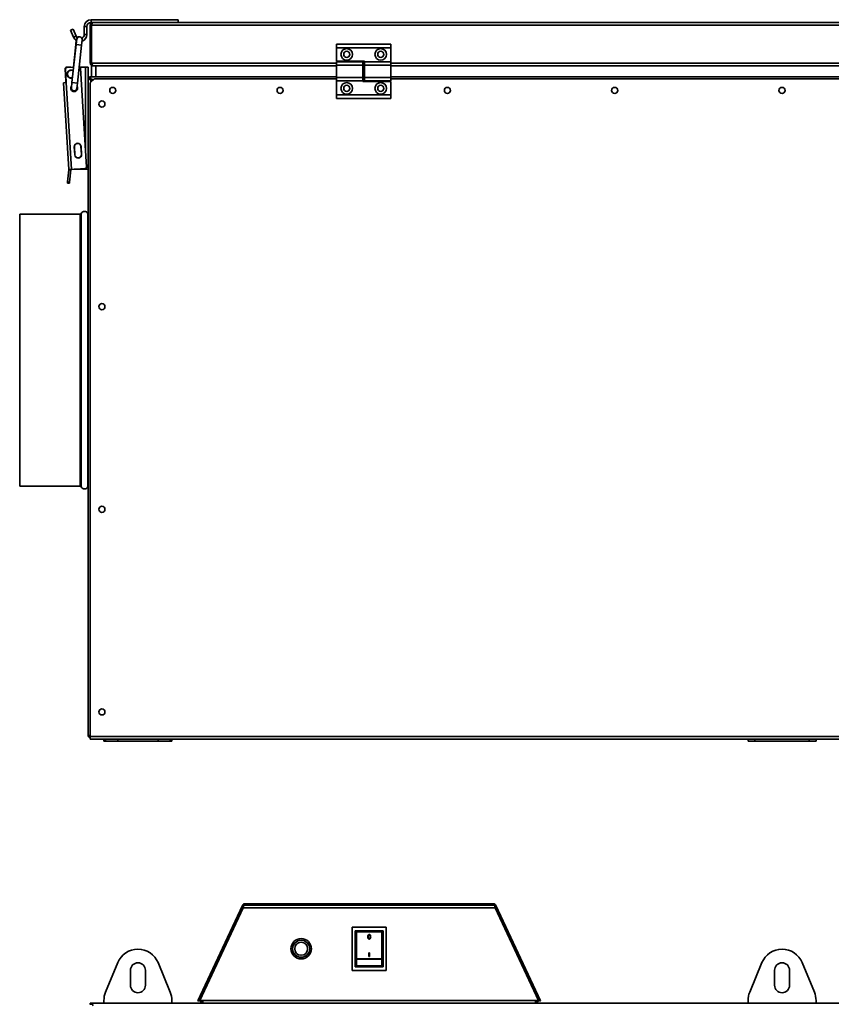
# Model space of a CAD drawing. Units: millimetres. Extents: x -515 to 3251, y -339 to 1741.
# Drawn here: x 191 to 788, y 1017 to 1741 of the extents above; entities that cross this region are included whole.
import ezdxf

# ---------------------------------------------------------------- set-up
doc = ezdxf.new("R2010")
doc.units = ezdxf.units.MM
doc.header["$LTSCALE"] = 5

msp = doc.modelspace()

# ---------------------------------------------------------------- linework, layer by layer
at = {"color": 7, "linetype": 'Continuous', "lineweight": 35}
for p, q in [((243.69, 1741.36), (243.69, 1739.36)), ((307.59, 1741.36), (243.69, 1741.36)), ((245.09, 1739.36), (243.69, 1739.36)), ((245.09, 1739.36), (1258.09, 1739.36)), ((307.59, 1739.36), (307.59, 1741.36)), ((230.39, 1734.46), (228.55, 1733.67)), ((230.8, 1728.44), (228.55, 1733.67)), ((232.64, 1729.23), (230.39, 1734.46)), ((240.59, 1736.26), (238.59, 1736.26)), ((238.59, 1736.26), (238.59, 1730.46)), ((238.59, 1730.46), (240.59, 1730.46)), ((240.59, 1736.26), (240.59, 1730.46)), ((243.09, 1737.36), (243.79, 1737.36)), ((243.09, 1737.36), (243.09, 1709.36)), ((243.79, 1737.36), (243.79, 1709.36)), ((244.07, 1737.36), (1259.1, 1737.36)), ((244.07, 1737.36), (244.07, 1709.36)), ((230.8, 1728.44), (232.64, 1729.23)), ((232.66, 1726.22), (232.35, 1723.01)), ((233.14, 1726.98), (232.7, 1723)), ((236.67, 1722.56), (237.11, 1726.54)), ((424.09, 1723.36), (464.09, 1723.36)), ((424.09, 1720.61), (424.09, 1723.36)), ((464.09, 1720.61), (464.09, 1723.36)), ((232.7, 1723), (229.63, 1695.17)), ((232.35, 1723.01), (230.7, 1706.47)), ((233.6, 1694.73), (236.67, 1722.56)), ((424.09, 1720.61), (464.09, 1720.61)), ((424.09, 1710.86), (424.09, 1720.61)), ((464.09, 1710.36), (464.09, 1720.61)), ((243.79, 1709.36), (243.09, 1709.36)), ((444.69, 1710.86), (424.09, 1710.86)), ((443.49, 1710.36), (424.09, 1710.36)), ((424.09, 1710.36), (424.09, 1707.86)), ((443.49, 1710.36), (443.49, 1707.86)), ((444.69, 1710.36), (444.69, 1710.86)), ((444.69, 1710.36), (464.09, 1710.36)), ((444.69, 1707.86), (444.69, 1710.36)), ((464.09, 1707.86), (464.09, 1710.36)), ((224.59, 1705.3), (225.15, 1696.1)), ((225.41, 1695.13), (224.8, 1705.11)), ((228.88, 1706.36), (225.59, 1706.36)), ((225.74, 1706.17), (230.87, 1706.48)), ((239.59, 1706.36), (235.55, 1706.36)), ((240.24, 1632.92), (235.78, 1705.78)), ((241.59, 1706.36), (239.59, 1706.36)), ((241.59, 1698.38), (241.59, 1706.36)), ((244.09, 1699.36), (244.09, 1707.36)), ((244.09, 1707.36), (245.09, 1707.36)), ((245.09, 1707.36), (245.37, 1707.36)), ((245.37, 1707.36), (246.09, 1707.36)), ((246.09, 1707.36), (247.09, 1707.36)), ((247.09, 1707.36), (247.09, 1699.36)), ((247.09, 1707.36), (424.09, 1707.36)), ((443.49, 1707.86), (424.09, 1707.86)), ((424.09, 1707.86), (424.09, 1698.86)), ((443.49, 1707.86), (443.49, 1698.86)), ((443.49, 1707.36), (444.69, 1707.36)), ((444.69, 1706.36), (443.49, 1706.36)), ((444.69, 1707.86), (464.09, 1707.86)), ((444.69, 1698.86), (444.69, 1707.86)), ((464.09, 1698.86), (464.09, 1707.86)), ((464.09, 1707.36), (1039.09, 1707.36)), ((223.41, 1695.01), (225.41, 1695.13)), ((227.32, 1631.13), (223.41, 1695.01)), ((229.32, 1631.25), (225.41, 1695.13)), ((229.63, 1695.17), (229.19, 1691.19)), ((233.16, 1690.75), (233.6, 1694.73)), ((241.59, 1214.34), (241.59, 1698.38)), ((242.29, 1698.38), (241.59, 1698.38)), ((242.57, 1699.36), (245.09, 1699.36)), ((242.57, 1698.66), (242.57, 1699.36)), ((246.09, 1697.86), (243.09, 1694.86)), ((243.09, 1694.86), (243.09, 1214.36)), ((243.59, 1697.08), (244.45, 1696.22)), ((244.73, 1696.5), (243.87, 1697.36)), ((247.09, 1699.36), (245.09, 1699.36)), ((424.09, 1697.86), (246.09, 1697.86)), ((247.09, 1699.36), (424.09, 1699.36)), ((443.49, 1698.86), (424.09, 1698.86)), ((424.09, 1698.86), (424.09, 1696.36)), ((443.49, 1696.36), (424.09, 1696.36)), ((424.09, 1696.36), (424.09, 1686.11)), ((443.49, 1700.36), (444.69, 1700.36)), ((443.49, 1699.36), (444.69, 1699.36)), ((443.49, 1698.86), (443.49, 1696.36)), ((444.69, 1697.86), (443.49, 1697.86)), ((443.49, 1696.36), (443.49, 1695.86)), ((443.49, 1695.86), (464.09, 1695.86)), ((444.69, 1698.86), (464.09, 1698.86)), ((444.69, 1696.36), (444.69, 1698.86)), ((444.69, 1696.36), (464.09, 1696.36)), ((464.09, 1699.36), (1039.09, 1699.36)), ((464.09, 1696.36), (464.09, 1698.86)), ((1039.09, 1697.86), (464.09, 1697.86)), ((464.09, 1695.86), (464.09, 1686.11)), ((229.19, 1691.19), (229.21, 1690.74)), ((464.09, 1686.11), (424.09, 1686.11)), ((424.09, 1686.11), (424.09, 1683.36)), ((464.09, 1683.36), (424.09, 1683.36)), ((464.09, 1686.11), (464.09, 1683.36)), ((231.67, 1641.91), (231.31, 1647.9)), ((231.78, 1641.92), (231.42, 1647.91)), ((236.18, 1648.2), (236.55, 1642.21)), ((236.3, 1648.21), (236.66, 1642.22)), ((227.32, 1631.04), (226.3, 1622.05)), ((227.32, 1631.13), (229.32, 1631.25)), ((228.81, 1630.87), (227.32, 1631.04)), ((228.81, 1630.87), (227.79, 1621.88)), ((229.32, 1631.25), (239.3, 1631.86)), ((239.59, 1631.36), (231.18, 1631.36)), ((241.59, 1631.36), (239.59, 1631.36)), ((226.21, 1621.28), (226.3, 1622.05)), ((226.3, 1622.05), (227.79, 1621.88)), ((227.79, 1621.88), (227.7, 1621.11)), ((227.7, 1621.11), (226.21, 1621.28)), ((235.6, 1598.36), (191.19, 1598.36)), ((191.19, 1598.36), (191.19, 1398.36)), ((235.6, 1398.36), (191.19, 1398.36)), ((235.6, 1398.36), (191.19, 1398.36)), ((191.19, 1398.36), (191.19, 1398.36)), ((242.29, 1214.34), (241.59, 1214.34)), ((242.57, 1214.06), (242.57, 1213.36)), ((243.09, 1213.36), (242.57, 1213.36)), ((1260.09, 1214.36), (243.09, 1214.36)), ((243.09, 1214.36), (243.09, 1212.36)), ((253.09, 1212.36), (243.09, 1212.36)), ((253.09, 1212.36), (253.09, 1210.86)), ((254.3, 1212.36), (253.09, 1212.36)), ((254.3, 1210.86), (253.09, 1210.86)), ((254.3, 1212.36), (254.3, 1210.86)), ((263.3, 1212.36), (254.3, 1212.36)), ((263.3, 1210.86), (254.3, 1210.86)), ((263.3, 1212.36), (263.3, 1210.86)), ((292.87, 1212.36), (263.3, 1212.36)), ((292.87, 1210.86), (263.3, 1210.86)), ((292.87, 1212.36), (292.87, 1210.86)), ((301.87, 1212.36), (292.87, 1212.36)), ((301.87, 1210.86), (292.87, 1210.86)), ((301.87, 1212.36), (301.87, 1210.86)), ((303.09, 1212.36), (301.87, 1212.36)), ((303.09, 1210.86), (301.87, 1210.86)), ((1200.09, 1212.36), (303.09, 1212.36)), ((303.09, 1212.36), (303.09, 1210.86)), ((726.59, 1210.86), (726.59, 1212.36)), ((726.59, 1210.86), (731.59, 1210.86)), ((731.59, 1210.86), (731.59, 1212.36)), ((731.59, 1210.86), (771.59, 1210.86)), ((771.59, 1210.86), (771.59, 1212.36)), ((771.59, 1210.86), (776.59, 1210.86)), ((776.59, 1210.86), (776.59, 1212.36)), ((322.21, 1019.87), (354.97, 1090.13)), ((322.85, 1019.57), (355.61, 1089.84)), ((355.4, 1088.21), (323.69, 1020.21)), ((355.61, 1089.84), (354.97, 1090.13)), ((540.77, 1088.21), (355.4, 1088.21)), ((539.84, 1090.21), (356.33, 1090.21)), ((356.79, 1091.29), (539.39, 1091.29)), ((356.79, 1090.59), (356.79, 1091.29)), ((356.79, 1090.59), (539.39, 1090.59)), ((539.39, 1090.59), (539.39, 1091.29)), ((540.56, 1089.84), (541.2, 1090.13)), ((540.56, 1089.84), (573.33, 1019.57)), ((572.48, 1020.21), (540.77, 1088.21)), ((541.2, 1090.13), (573.96, 1019.87)), ((435.59, 1074.21), (435.59, 1042.21)), ((460.59, 1074.21), (435.59, 1074.21)), ((460.59, 1042.21), (460.59, 1074.21)), ((437.89, 1071.41), (458.29, 1071.41)), ((437.89, 1045.01), (437.89, 1071.41)), ((438.09, 1071.21), (437.89, 1071.41)), ((458.09, 1071.21), (438.09, 1071.21)), ((438.09, 1071.21), (438.09, 1045.21)), ((438.59, 1070.46), (438.59, 1070.51)), ((438.79, 1070.71), (457.39, 1070.71)), ((438.79, 1070.57), (457.39, 1070.57)), ((447.03, 1067.01), (447.03, 1067.01)), ((447.43, 1067.81), (447.43, 1067.8)), ((448.11, 1068.35), (448.11, 1068.35)), ((448.12, 1065.35), (448.12, 1065.35)), ((448.9, 1067.01), (448.9, 1067.01)), ((449.19, 1067.01), (449.19, 1067.01)), ((457.59, 1070.51), (457.59, 1070.46)), ((458.29, 1071.41), (458.09, 1071.21)), ((458.09, 1045.21), (458.09, 1071.21)), ((458.29, 1071.41), (458.29, 1045.01)), ((438.59, 1050.64), (438.59, 1050.75)), ((438.79, 1050.85), (457.39, 1050.85)), ((438.79, 1050.85), (438.79, 1050.5)), ((438.79, 1050.5), (457.39, 1050.5)), ((447.94, 1055.16), (448.23, 1055.16)), ((447.94, 1052.46), (447.94, 1055.16)), ((448.23, 1052.46), (447.94, 1052.46)), ((447.94, 1052.46), (447.94, 1052.44)), ((448.23, 1052.44), (447.94, 1052.44)), ((448.23, 1055.16), (448.23, 1052.46)), ((448.23, 1052.46), (448.23, 1052.44)), ((457.39, 1050.5), (457.39, 1050.85)), ((457.59, 1050.75), (457.59, 1050.64)), ((263.3, 1048.04), (254.3, 1026.31)), ((301.87, 1026.31), (292.87, 1048.04)), ((438.09, 1045.21), (437.89, 1045.01)), ((458.29, 1045.01), (437.89, 1045.01)), ((438.09, 1045.21), (458.09, 1045.21)), ((438.79, 1045.71), (457.39, 1045.71)), ((458.29, 1045.01), (458.09, 1045.21)), ((736.8, 1048.04), (727.8, 1026.31)), ((775.37, 1026.31), (766.37, 1048.04)), ((272.59, 1042.41), (272.59, 1031.41)), ((283.59, 1031.41), (283.59, 1042.41)), ((435.59, 1042.21), (460.59, 1042.21)), ((746.09, 1042.41), (746.09, 1031.41)), ((757.09, 1031.41), (757.09, 1042.41)), ((243.09, 1017.51), (243.09, 1018.21)), ((243.09, 1018.21), (244.07, 1018.21)), ((244.07, 1017.51), (243.09, 1017.51)), ((243.09, 1017.23), (243.09, 1017.51)), ((1259.1, 1018.21), (244.07, 1018.21)), ((244.07, 1018.21), (244.07, 1017.51)), ((253.09, 1020.19), (253.09, 1018.21)), ((303.09, 1018.21), (303.09, 1020.19)), ((322.21, 1019.87), (322.85, 1019.57)), ((325.9, 1020.21), (323.69, 1020.21)), ((570.27, 1020.21), (325.9, 1020.21)), ((325.9, 1020.21), (325.9, 1018.21)), ((572.48, 1020.21), (570.27, 1020.21)), ((570.27, 1018.21), (570.27, 1020.21)), ((573.96, 1019.87), (573.33, 1019.57)), ((726.59, 1020.19), (726.59, 1018.21)), ((776.59, 1018.21), (776.59, 1020.19))]:
    msp.add_line(p, q, dxfattribs=at)
at = {"color": 1, "linetype": 'Continuous', "lineweight": 35}
for p, q in [((232.7, 1722.98), (232.35, 1723.01)), ((236.67, 1722.56), (232.7, 1723)), ((244.07, 1709.36), (424.09, 1709.36)), ((443.49, 1709.36), (444.69, 1709.36)), ((464.09, 1709.36), (1039.09, 1709.36)), ((239.59, 1643.54), (239.59, 1706.36)), ((233.6, 1694.73), (229.63, 1695.17)), ((243.59, 1697.08), (243.59, 1697.36)), ((243.59, 1697.36), (243.87, 1697.36)), ((243.59, 1695.36), (243.59, 1697.08)), ((243.87, 1697.36), (245.59, 1697.36)), ((239.59, 1631.36), (239.59, 1631.92)), ((235.6, 1598.36), (235.6, 1398.36)), ((236.49, 1598.9), (236.49, 1397.82)), ((241.28, 1598.9), (241.28, 1397.82)), ((235.6, 1398.36), (235.6, 1398.36)), ((236.49, 1397.82), (236.49, 1397.82)), ((241.28, 1397.82), (241.28, 1397.82))]:
    msp.add_line(p, q, dxfattribs=at)
at = {"color": 7, "linetype": 'Continuous', "lineweight": 35, "flags": 128}
for points in [[(233.58, 1728.02), (233.22, 1728.35), (232.64, 1729.23)], [(230.59, 1703.93), (230.06, 1704.18), (229.04, 1704.36)], [(233.16, 1690.75), (232.93, 1690.01), (232.43, 1689.41), (231.73, 1689.05), (230.96, 1688.99), (230.21, 1689.22), (229.61, 1689.72), (229.26, 1690.42), (229.19, 1691.19), (229.19, 1691.19)], [(438.59, 1070.46), (438.59, 1070.48), (438.6, 1070.5), (438.62, 1070.52), (438.65, 1070.54), (438.68, 1070.55), (438.71, 1070.56), (438.75, 1070.57), (438.79, 1070.57)], [(457.39, 1070.57), (457.43, 1070.57), (457.46, 1070.56), (457.5, 1070.55), (457.53, 1070.54), (457.55, 1070.52), (457.57, 1070.51), (457.58, 1070.48), (457.59, 1070.46)], [(438.59, 1050.75), (438.59, 1050.77), (438.6, 1050.79), (438.62, 1050.81), (438.65, 1050.82), (438.68, 1050.83), (438.71, 1050.84), (438.75, 1050.84), (438.79, 1050.85)], [(457.39, 1050.85), (457.43, 1050.84), (457.46, 1050.84), (457.5, 1050.83), (457.53, 1050.82), (457.55, 1050.81), (457.57, 1050.79), (457.58, 1050.77), (457.59, 1050.75)]]:
    msp.add_lwpolyline(points, dxfattribs=at)
at = {"color": 1, "linetype": 'Continuous', "lineweight": 35, "flags": 128}
msp.add_lwpolyline([(230.57, 1703.71), (230.05, 1703.97), (229.04, 1704.16)], dxfattribs=at)
at = {"color": 7, "linetype": 'Continuous', "lineweight": 35}
for centre, radius in [((431.59, 1715.86), 4.25), ((431.59, 1715.86), 2.25), ((456.59, 1715.86), 4.25), ((456.59, 1715.86), 2.25), ((431.59, 1690.86), 4.25), ((456.59, 1690.86), 4.25), ((259.59, 1689.36), 2.25), ((382.59, 1689.36), 2.25), ((431.59, 1690.86), 2.25), ((456.59, 1690.86), 2.25), ((505.59, 1689.36), 2.25), ((628.59, 1689.36), 2.25), ((751.59, 1689.36), 2.25), ((251.59, 1679.36), 2.25), ((251.59, 1530.36), 2.25), ((251.59, 1381.36), 2.25), ((251.59, 1232.36), 2.25), ((398.09, 1058.21), 7.5), ((398.09, 1058.21), 6.27), ((398.09, 1058.21), 4.75)]:
    msp.add_circle(centre, radius, dxfattribs=at)
for centre, radius, start, end in [((243.69, 1736.26), 5.1, 90, 180), ((243.69, 1736.26), 3.1, 90, 180), ((235.49, 1730.46), 3.1, 296.88455, 0), ((235.49, 1730.46), 5.1, 287.3512, 0), ((235.49, 1730.46), 5.1, 203.31907, 241.17134), ((235.12, 1726.76), 2, 353.7036, 173.7036), ((234.73, 1726.8), 2, 78.34542, 134.23658), ((225.59, 1705.36), 1, 90, 183.5), ((225.8, 1705.17), 1, 93.5, 183.5), ((229.04, 1701.36), 3, 90, 288.63666), ((234.78, 1705.72), 1, 3.5, 81.82647), ((226.15, 1696.16), 1, 183.5, 220.3699), ((231.18, 1690.97), 2.5, 136.8337, 273.5), ((231.18, 1690.97), 2.5, 273.5, 30.5735), ((233.8, 1648.05), 2.5, 3.5, 183.5), ((233.8, 1648.05), 2.39, 3.5, 183.5), ((234.17, 1642.06), 2.5, 183.5, 3.5), ((234.17, 1642.06), 2.39, 183.5, 3.5), ((226.82, 1631.1), 0.5, 353.5, 3.5), ((226.82, 1631.1), 2, 353.5, 3.5), ((239.24, 1632.86), 1, 273.5, 3.5), ((238.89, 1597.66), 2.7, 27.35223, 152.64777), ((235.6, 1599.36), 1, 270, 332.64777), ((242.17, 1599.36), 1, 207.35223, 234.10262), ((235.6, 1397.36), 1, 27.35223, 90), ((235.6, 1397.36), 1, 27.35276, 90.00017), ((238.89, 1399.06), 2.7, 207.35223, 332.64777), ((238.89, 1399.06), 2.7, 207.35286, 332.64714), ((242.17, 1397.36), 1, 125.89738, 152.64777), ((242.17, 1397.36), 1, 125.89697, 152.6474), ((356.79, 1089.29), 2, 90, 155), ((356.79, 1089.29), 1.3, 90, 155), ((539.39, 1089.29), 2, 25, 90), ((539.39, 1089.29), 1.3, 25, 90), ((438.79, 1070.51), 0.2, 90, 180), ((457.39, 1070.51), 0.2, 0, 90), ((278.09, 1041.91), 16, 22.5, 157.5), ((751.59, 1041.91), 16, 22.5, 157.5), ((438.76, 1050.67), 0.179, 191.28474, 277.98364), ((457.41, 1050.67), 0.179, 262.01636, 348.71526), ((278.09, 1042.41), 5.5, 0, 180), ((751.59, 1042.41), 5.5, 0, 180), ((278.09, 1031.41), 5.5, 180, 0), ((751.59, 1031.41), 5.5, 180, 0), ((269.09, 1020.19), 16, 157.5, 180), ((287.09, 1020.19), 16, 0, 22.5), ((742.59, 1020.19), 16, 157.5, 180), ((760.59, 1020.19), 16, 0, 22.5), ((325.9, 1020.21), 2, 180, 270), ((325.9, 1020.21), 1.3, 180, 270), ((570.27, 1020.21), 2, 270, 360), ((570.27, 1020.21), 1.3, 270, 360)]:
    msp.add_arc(centre, radius, start, end, dxfattribs=at)
at = {"color": 1, "linetype": 'Continuous', "lineweight": 35}
msp.add_arc((229.04, 1701.36), 2.8, 90, 290.55451, dxfattribs=at)
at = {"color": 7, "linetype": 'Continuous', "lineweight": 35}
for points, knots in [([(245.09, 1739.36), (244.86, 1739.34), (244.39, 1739.29), (243.78, 1738.93), (243.32, 1738.38), (243.11, 1737.82), (243.09, 1737.47), (243.09, 1737.36)], [0, 0, 0, 0, 0.2175777, 0.4432951, 0.6690182, 0.894741, 1, 1, 1, 1]), ([(244.46, 1738.47), (244.37, 1738.42), (244.13, 1738.3), (243.89, 1737.92), (243.79, 1737.58), (243.79, 1737.39), (243.79, 1737.36)], [0, 0, 0, 0, 0.225897, 0.58336, 0.940823, 1, 1, 1, 1]), ([(244.07, 1737.36), (244.14, 1737.59), (244.29, 1738.05), (244.52, 1738.67), (244.75, 1739.13), (244.94, 1739.34), (245.05, 1739.36), (245.09, 1739.36)], [0, 0, 0, 0, 0.217578, 0.443295, 0.669018, 0.894741, 1, 1, 1, 1]), ([(243.09, 1709.36), (243.11, 1709.14), (243.15, 1708.68), (243.52, 1708.05), (244.09, 1707.58), (244.65, 1707.38), (244.99, 1707.37), (245.09, 1707.36)], [0, 0, 0, 0, 0.210982, 0.443397, 0.675835, 0.908273, 1, 1, 1, 1]), ([(243.79, 1709.36), (243.81, 1709.19), (243.85, 1708.84), (244.15, 1708.4), (244.46, 1708.23), (244.61, 1708.15)], [0, 0, 0, 0, 0.3349, 0.670096, 1, 1, 1, 1]), ([(245.37, 1707.36), (245.28, 1707.38), (245.09, 1707.43), (244.79, 1707.8), (244.49, 1708.36), (244.25, 1708.93), (244.11, 1709.27), (244.07, 1709.36)], [0, 0, 0, 0, 0.210982, 0.443397, 0.675835, 0.908273, 1, 1, 1, 1]), ([(241.59, 1698.38), (241.61, 1698.29), (241.65, 1698.1), (242.02, 1697.8), (242.59, 1697.5), (243.15, 1697.26), (243.49, 1697.12), (243.59, 1697.08)], [0, 0, 0, 0, 0.210982, 0.443397, 0.675835, 0.908273, 1, 1, 1, 1]), ([(242.57, 1699.05), (242.48, 1699), (242.18, 1698.85), (242, 1698.57), (241.87, 1698.38)], [0, 0, 0, 0, 0.312424, 1, 1, 1, 1]), ([(242.29, 1698.38), (242.31, 1698.27), (242.35, 1698.05), (242.66, 1697.72), (243.09, 1697.39), (243.43, 1697.18), (243.59, 1697.08)], [0, 0, 0, 0, 0.2546667, 0.5095584, 0.7644514, 1, 1, 1, 1]), ([(243.59, 1697.36), (243.42, 1697.44), (243.1, 1697.61), (242.68, 1697.85), (242.38, 1698.09), (242.29, 1698.27), (242.29, 1698.37), (242.29, 1698.38)], [0, 0, 0, 0, 0.2399788, 0.4800697, 0.7201614, 0.9602532, 1, 1, 1, 1]), ([(242.92, 1698.45), (242.84, 1698.41), (242.66, 1698.31), (242.55, 1698.13), (242.49, 1698.03)], [0, 0, 0, 0, 0.43399, 1, 1, 1, 1]), ([(242.51, 1698.01), (242.54, 1698.02), (242.7, 1698.09), (242.93, 1698.16), (243.11, 1698.22)], [0, 0, 0, 0, 0.162593, 1, 1, 1, 1]), ([(243.87, 1697.36), (243.78, 1697.58), (243.59, 1698.05), (243.29, 1698.67), (242.99, 1699.15), (242.75, 1699.34), (242.61, 1699.36), (242.57, 1699.36)], [0, 0, 0, 0, 0.210982, 0.443397, 0.675835, 0.908273, 1, 1, 1, 1]), ([(243.87, 1697.36), (243.76, 1697.54), (243.54, 1697.88), (243.21, 1698.32), (242.88, 1698.61), (242.67, 1698.64), (242.57, 1698.66)], [0, 0, 0, 0, 0.254667, 0.509558, 0.764451, 1, 1, 1, 1]), ([(242.57, 1698.66), (242.65, 1698.64), (242.81, 1698.61), (243.06, 1698.33), (243.3, 1697.93), (243.48, 1697.58), (243.57, 1697.39), (243.59, 1697.36)], [0, 0, 0, 0, 0.239979, 0.48007, 0.720161, 0.960253, 1, 1, 1, 1]), ([(229.23, 1690.56), (229.23, 1690.54), (229.24, 1690.29), (229.45, 1689.89), (229.71, 1689.43), (229.91, 1689.11), (229.93, 1688.97), (229.94, 1688.9)], [0, 0, 0, 0, 0.023469, 0.3394, 0.589476, 0.799103, 1, 1, 1, 1]), ([(231.93, 1688.68), (231.95, 1688.74), (231.99, 1688.86), (232.21, 1689.09), (232.52, 1689.41), (232.8, 1689.71), (232.88, 1689.93), (232.89, 1689.95)], [0, 0, 0, 0, 0.205283, 0.409788, 0.639389, 0.96821, 1, 1, 1, 1]), ([(243.09, 1215.43), (243.04, 1215.41), (242.75, 1215.29), (242.28, 1215.07), (241.8, 1214.77), (241.61, 1214.52), (241.59, 1214.38), (241.59, 1214.34)], [0, 0, 0, 0, 0.05828, 0.335675, 0.613098, 0.890521, 1, 1, 1, 1]), ([(241.9, 1214.34), (241.95, 1214.25), (242.09, 1213.96), (242.38, 1213.78), (242.57, 1213.65)], [0, 0, 0, 0, 0.312836, 1, 1, 1, 1]), ([(243.15, 1215.36), (243.13, 1215.35), (242.93, 1215.22), (242.63, 1214.98), (242.34, 1214.66), (242.3, 1214.45), (242.29, 1214.34)], [0, 0, 0, 0, 0.0474525, 0.3732081, 0.6989652, 1, 1, 1, 1]), ([(242.29, 1214.34), (242.3, 1214.43), (242.34, 1214.59), (242.62, 1214.83), (242.89, 1215.01), (243.07, 1215.1), (243.09, 1215.1)], [0, 0, 0, 0, 0.321216, 0.642583, 0.963951, 1, 1, 1, 1]), ([(242.5, 1214.7), (242.55, 1214.6), (242.65, 1214.41), (242.84, 1214.31), (242.93, 1214.27)], [0, 0, 0, 0, 0.522341, 1, 1, 1, 1]), ([(242.57, 1214.06), (242.68, 1214.08), (242.87, 1214.1), (243.05, 1214.29), (243.12, 1214.36)], [0, 0, 0, 0, 0.596618, 1, 1, 1, 1]), ([(242.57, 1213.36), (242.66, 1213.38), (242.83, 1213.41), (243.01, 1213.65), (243.09, 1213.76)], [0, 0, 0, 0, 0.5304052, 1, 1, 1, 1]), ([(243.01, 1214.35), (243, 1214.36), (242.92, 1214.52), (242.84, 1214.72), (242.76, 1214.91)], [0, 0, 0, 0, 0.074406, 1, 1, 1, 1]), ([(243.09, 1214.46), (243.05, 1214.41), (242.97, 1214.3), (242.86, 1214.19), (242.79, 1214.14), (242.76, 1214.12)], [0, 0, 0, 0, 0.331851, 0.709756, 1, 1, 1, 1]), ([(355.4, 1088.21), (355.47, 1088.44), (355.61, 1088.91), (355.82, 1089.52), (356.02, 1089.98), (356.2, 1090.19), (356.3, 1090.21), (356.33, 1090.21)], [0, 0, 0, 0, 0.219341, 0.443343, 0.667348, 0.891352, 1, 1, 1, 1]), ([(539.84, 1090.21), (539.91, 1090.19), (540.05, 1090.14), (540.25, 1089.78), (540.46, 1089.23), (540.64, 1088.67), (540.74, 1088.33), (540.77, 1088.21)], [0, 0, 0, 0, 0.2193411, 0.4433429, 0.6673475, 0.8913519, 1, 1, 1, 1]), ([(438.59, 1050.75), (438.59, 1051.55), (438.59, 1053.14), (438.59, 1055.98), (438.59, 1059.79), (438.59, 1064.4), (438.59, 1067.87), (438.59, 1069.9), (438.59, 1070.37), (438.59, 1070.46)], [0, 0, 0, 0, 0.131424, 0.262877, 0.482104, 0.710466, 0.930448, 0.985573, 1, 1, 1, 1]), ([(438.79, 1070.57), (438.79, 1070.57), (438.79, 1070.47), (438.79, 1069.94), (438.79, 1067.93), (438.79, 1064.44), (438.79, 1059.89), (438.79, 1056.08), (438.79, 1053.23), (438.79, 1051.64), (438.79, 1050.85)], [0, 0, 0, 0, 0.000003, 0.018041, 0.074078, 0.293697, 0.516, 0.737248, 0.868634, 1, 1, 1, 1]), ([(447.03, 1067.01), (447.05, 1067.39), (447.07, 1067.96), (447.5, 1068.49), (447.84, 1068.65), (448.03, 1068.67), (448.12, 1068.67)], [0, 0, 0, 0, 0.499403, 0.74877, 0.874383, 1, 1, 1, 1]), ([(448.12, 1065.35), (448.01, 1065.36), (447.79, 1065.38), (447.5, 1065.55), (447.25, 1065.85), (447.05, 1066.34), (447.04, 1066.76), (447.03, 1067.01)], [0, 0, 0, 0, 0.148374, 0.297456, 0.439455, 0.661246, 1, 1, 1, 1]), ([(448.12, 1065.35), (448.03, 1065.36), (447.84, 1065.37), (447.5, 1065.54), (447.07, 1066.07), (447.05, 1066.64), (447.03, 1067.01)], [0, 0, 0, 0, 0.1256, 0.251197, 0.500581, 1, 1, 1, 1]), ([(447.43, 1067.81), (447.39, 1067.66), (447.32, 1067.4), (447.32, 1067.13), (447.31, 1067.01)], [0, 0, 0, 0, 0.559599, 1, 1, 1, 1]), ([(447.43, 1067.8), (447.41, 1067.74), (447.37, 1067.61), (447.32, 1067.35), (447.32, 1067.14), (447.31, 1067.01)], [0, 0, 0, 0, 0.250477, 0.501029, 1, 1, 1, 1]), ([(447.31, 1067.01), (447.33, 1066.72), (447.34, 1066.28), (447.64, 1065.85), (447.9, 1065.7), (448.04, 1065.68), (448.11, 1065.68)], [0, 0, 0, 0, 0.500088, 0.749029, 0.874603, 1, 1, 1, 1]), ([(448.11, 1068.35), (448.02, 1068.34), (447.85, 1068.31), (447.64, 1068.16), (447.51, 1067.99), (447.46, 1067.86), (447.43, 1067.8)], [0, 0, 0, 0, 0.2945, 0.557751, 0.811532, 1, 1, 1, 1]), ([(448.11, 1068.35), (448.03, 1068.34), (447.85, 1068.32), (447.59, 1068.14), (447.49, 1067.93), (447.43, 1067.81)], [0, 0, 0, 0, 0.280257, 0.560781, 1, 1, 1, 1]), ([(448.9, 1067.01), (448.9, 1067.31), (448.9, 1067.75), (448.59, 1068.18), (448.33, 1068.33), (448.19, 1068.34), (448.11, 1068.35)], [0, 0, 0, 0, 0.500306, 0.749093, 0.874601, 1, 1, 1, 1]), ([(448.9, 1067.01), (448.9, 1067.3), (448.89, 1067.69), (448.65, 1068.11), (448.42, 1068.29), (448.23, 1068.34), (448.13, 1068.35), (448.11, 1068.35)], [0, 0, 0, 0, 0.491275, 0.659295, 0.828804, 0.974209, 1, 1, 1, 1]), ([(448.11, 1065.68), (448.19, 1065.68), (448.33, 1065.7), (448.53, 1065.81), (448.68, 1065.96), (448.89, 1066.35), (448.9, 1066.72), (448.9, 1067.01)], [0, 0, 0, 0, 0.125142, 0.250408, 0.375537, 0.500854, 1, 1, 1, 1]), ([(448.12, 1068.67), (448.22, 1068.67), (448.4, 1068.65), (448.66, 1068.53), (448.86, 1068.34), (449.15, 1067.86), (449.17, 1067.39), (449.19, 1067.01)], [0, 0, 0, 0, 0.1252888, 0.2505625, 0.3758419, 0.5013163, 1, 1, 1, 1]), ([(449.19, 1067.01), (449.18, 1066.7), (449.17, 1066.24), (448.91, 1065.73), (448.65, 1065.48), (448.37, 1065.36), (448.19, 1065.35), (448.12, 1065.35)], [0, 0, 0, 0, 0.421774, 0.608312, 0.757569, 0.906895, 1, 1, 1, 1]), ([(449.19, 1067.01), (449.17, 1066.64), (449.16, 1066.16), (448.86, 1065.69), (448.66, 1065.5), (448.4, 1065.37), (448.22, 1065.36), (448.12, 1065.35)], [0, 0, 0, 0, 0.4986913, 0.6241665, 0.7494728, 0.8747451, 1, 1, 1, 1]), ([(457.39, 1050.85), (457.39, 1050.85), (457.39, 1051.69), (457.39, 1053.31), (457.39, 1055.94), (457.39, 1059.08), (457.39, 1062.73), (457.39, 1066.17), (457.39, 1068.68), (457.39, 1070.03), (457.39, 1070.44), (457.39, 1070.57)], [0, 0, 0, 0, 0.000003, 0.136273, 0.272534, 0.443059, 0.618363, 0.806373, 0.938717, 0.980125, 1, 1, 1, 1]), ([(457.59, 1070.46), (457.59, 1070.43), (457.59, 1070.33), (457.59, 1069.94), (457.59, 1068.66), (457.59, 1066.15), (457.59, 1062.72), (457.59, 1059.05), (457.59, 1055.88), (457.59, 1053.22), (457.59, 1051.58), (457.59, 1050.75)], [0, 0, 0, 0, 0.004886, 0.016216, 0.056878, 0.189208, 0.378039, 0.550555, 0.727191, 0.863589, 1, 1, 1, 1]), ([(438.59, 1045.91), (438.59, 1045.98), (438.59, 1046.15), (438.59, 1047.15), (438.59, 1048.73), (438.59, 1049.96), (438.59, 1050.64)], [0, 0, 0, 0, 0.18583, 0.437787, 0.688163, 1, 1, 1, 1]), ([(438.79, 1050.5), (438.79, 1049.81), (438.79, 1048.57), (438.79, 1046.97), (438.79, 1045.95), (438.79, 1045.78), (438.79, 1045.71)], [0, 0, 0, 0, 0.308134, 0.5576545, 0.8114195, 1, 1, 1, 1]), ([(457.39, 1045.71), (457.39, 1045.71), (457.39, 1045.74), (457.39, 1045.98), (457.39, 1046.96), (457.39, 1048.27), (457.39, 1049.47), (457.39, 1050.16), (457.39, 1050.5)], [0, 0, 0, 0, 0.000006, 0.188574, 0.44233, 0.691842, 0.848632, 1, 1, 1, 1]), ([(457.59, 1050.64), (457.59, 1049.96), (457.59, 1048.73), (457.59, 1047.15), (457.59, 1046.15), (457.59, 1045.98), (457.59, 1045.91)], [0, 0, 0, 0, 0.311837, 0.562213, 0.81417, 1, 1, 1, 1]), ([(438.79, 1045.71), (438.76, 1045.72), (438.72, 1045.72), (438.66, 1045.75), (438.61, 1045.81), (438.59, 1045.86), (438.59, 1045.9), (438.59, 1045.91)], [0, 0, 0, 0, 0.214542, 0.429082, 0.643676, 0.858384, 1, 1, 1, 1]), ([(457.59, 1045.91), (457.58, 1045.89), (457.58, 1045.85), (457.55, 1045.79), (457.49, 1045.74), (457.44, 1045.72), (457.4, 1045.71), (457.39, 1045.71)], [0, 0, 0, 0, 0.214848, 0.429699, 0.64449, 0.859164, 1, 1, 1, 1]), ([(245.09, 1016.21), (245.01, 1016.44), (244.86, 1016.91), (244.64, 1017.52), (244.41, 1017.98), (244.22, 1018.19), (244.11, 1018.21), (244.07, 1018.21)], [0, 0, 0, 0, 0.217578, 0.443295, 0.669018, 0.894741, 1, 1, 1, 1]), ([(245.09, 1016.21), (245.01, 1016.38), (244.84, 1016.7), (244.6, 1017.12), (244.35, 1017.42), (244.18, 1017.51), (244.08, 1017.51), (244.07, 1017.51)], [0, 0, 0, 0, 0.239979, 0.48007, 0.720161, 0.960253, 1, 1, 1, 1])]:
    msp.add_open_spline(points, degree=3, knots=knots, dxfattribs=at)

doc.saveas('drawing.dxf')
